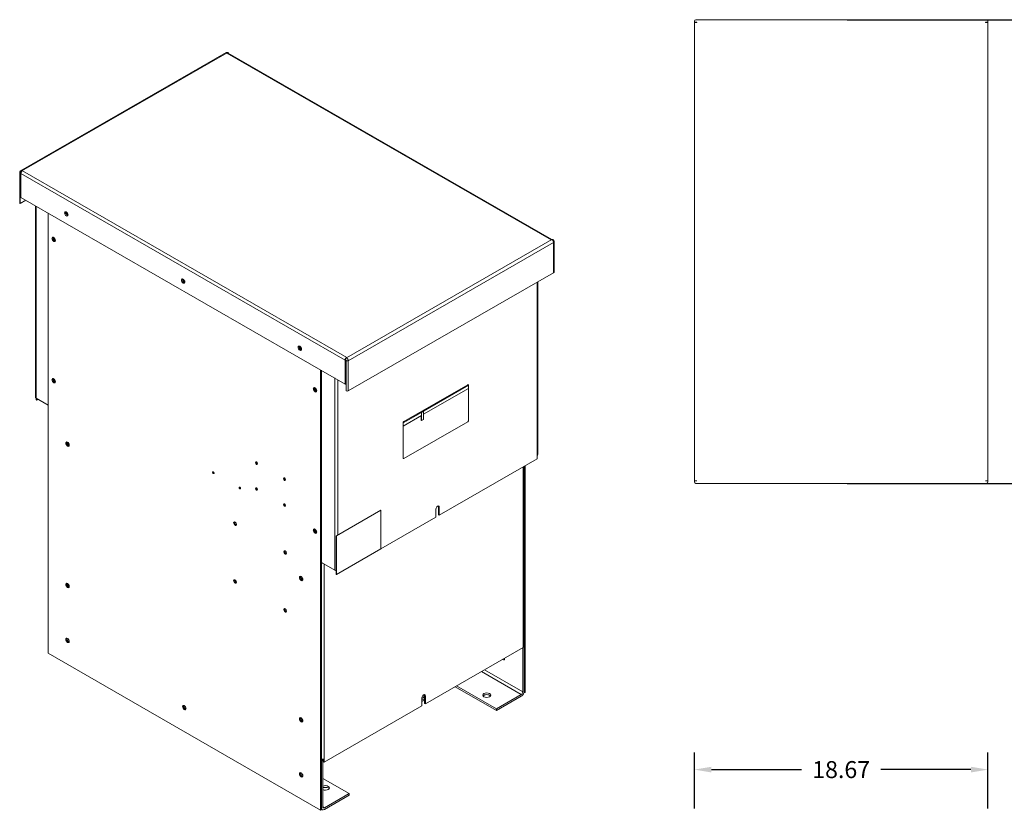
# Model space of a CAD drawing. Units: inches. Extents: x 4 to 178, y 33 to 130.
# Drawn here: x 4 to 67, y 80 to 130 of the extents above; entities that cross this region are included whole.
import ezdxf

# ---------------------------------------------------------------- set-up
doc = ezdxf.new("R2010")
doc.units = ezdxf.units.IN
doc.header["$MEASUREMENT"] = 0
doc.dimstyles.get("Standard").update_dxf_attribs({"dimtxt": 0.18, "dimasz": 0.18, "dimexe": 0.18, "dimexo": 0.0625, "dimgap": 0.09, "dimtad": 0, "dimtih": 1, "dimtoh": 1, "dimzin": 4, "dimdsep": 46, "dimtxsty": 'Standard', "dimcen": 0.09, "dimadec": 0, "dimazin": 1, "dimtfac": 1, "dimtofl": 0, "dimtmove": 0, "dimatfit": 3, "dimfxl": 1, "dimtolj": 1, "dimtzin": 0, "dimarcsym": 0})

# ---------------------------------------------------------------- blocks, each defined once
blk = doc.blocks.new('*D6')
at = {"color": 0, "lineweight": -2}
for p, q in [((47.31, 79.713), (47.31, 83.278)), ((65.978, 79.713), (65.978, 83.278)), ((48.39, 82.198), (54.124, 82.198)), ((64.898, 82.198), (59.164, 82.198))]:
    blk.add_line(p, q, dxfattribs=at)
at = {"color": 0}
for points in [[(48.39, 82.378), (48.39, 82.018), (47.31, 82.198)], [(64.898, 82.378), (64.898, 82.018), (65.978, 82.198)]]:
    blk.add_solid(points, dxfattribs=at)
at = {"layer": 'Defpoints', "color": 0}
for p in [(65.978, 82.198), (47.31, 79.338), (65.978, 79.338)]:
    blk.add_point(p, dxfattribs=at)
at = {"color": 0, "lineweight": 0, "insert": (56.644, 82.198), "char_height": 1.08, "attachment_point": 5}
blk.add_mtext('\\A1;18.67', dxfattribs=at)
blk = doc.blocks.new('*D7')
at = {"color": 0, "lineweight": -2}
for p, q in [((57.019, 129.911), (73.658, 129.911)), ((72.578, 128.831), (72.578, 116.241)), ((72.578, 101.491), (72.578, 114.081)), ((57.019, 100.411), (73.658, 100.411))]:
    blk.add_line(p, q, dxfattribs=at)
at = {"color": 0}
for points in [[(72.398, 128.831), (72.758, 128.831), (72.578, 129.911)], [(72.398, 101.491), (72.758, 101.491), (72.578, 100.411)]]:
    blk.add_solid(points, dxfattribs=at)
at = {"layer": 'Defpoints', "color": 0}
for p in [(56.644, 129.911), (72.578, 129.911), (56.644, 100.411)]:
    blk.add_point(p, dxfattribs=at)
at = {"color": 0, "lineweight": 0, "insert": (72.578, 115.161), "char_height": 1.08, "attachment_point": 5}
blk.add_mtext('\\A1;29.50', dxfattribs=at)

msp = doc.modelspace()

# ---------------------------------------------------------------- linework, layer by layer
at = {"color": 7, "lineweight": 0}
for p, q in [((47.31, 129.818), (47.31, 129.804)), ((47.31, 129.804), (47.31, 129.77)), ((47.31, 129.77), (47.31, 129.743)), ((47.31, 129.743), (47.407, 129.743)), ((47.31, 129.742), (47.46, 129.742)), ((47.31, 100.58), (47.31, 129.742)), ((47.407, 129.743), (47.46, 129.743)), ((65.878, 129.911), (47.41, 129.911)), ((47.46, 129.743), (47.46, 129.742)), ((65.828, 129.742), (65.828, 129.743)), ((65.828, 129.743), (65.881, 129.743)), ((65.828, 129.742), (65.978, 129.742)), ((65.881, 129.743), (65.978, 129.743)), ((65.978, 129.804), (65.978, 129.818)), ((65.978, 129.77), (65.978, 129.804)), ((65.978, 129.743), (65.978, 129.77)), ((65.978, 129.742), (65.978, 100.58)), ((4.47, 120.295), (17.529, 127.815)), ((4.543, 120.287), (17.605, 127.808)), ((17.582, 127.78), (17.619, 127.801)), ((17.582, 127.779), (17.582, 127.78)), ((38.203, 115.905), (17.582, 127.779)), ((17.649, 127.816), (17.669, 127.806)), ((17.657, 127.787), (38.247, 115.929)), ((17.688, 127.779), (17.679, 127.774)), ((4.556, 120.278), (4.593, 120.3)), ((4.593, 120.3), (4.594, 120.3)), ((4.593, 120.3), (4.593, 120.3)), ((4.594, 120.3), (25.215, 108.425)), ((4.41, 120.185), (4.41, 118.264)), ((4.435, 120.147), (4.502, 120.186)), ((4.435, 120.147), (4.435, 118.226)), ((4.502, 120.186), (4.488, 120.178)), ((25.109, 108.242), (4.488, 120.117)), ((4.488, 120.117), (4.488, 118.604)), ((4.435, 118.226), (4.79, 118.43)), ((4.488, 118.604), (25.109, 106.729)), ((5.409, 118.074), (5.409, 105.881)), ((5.453, 118.049), (5.453, 105.82)), ((6.217, 89.602), (6.217, 117.609)), ((38.254, 115.918), (25.192, 108.396)), ((38.204, 115.904), (38.203, 115.905)), ((38.241, 115.926), (38.204, 115.904)), ((25.299, 108.214), (38.358, 115.734)), ((38.358, 115.734), (38.358, 113.812)), ((38.387, 115.775), (38.387, 113.853)), ((25.299, 106.292), (38.358, 113.812)), ((37.308, 113.208), (37.308, 102.175)), ((37.352, 113.233), (37.352, 102.236)), ((25.215, 108.425), (25.178, 108.403)), ((25.215, 108.425), (25.215, 108.425)), ((25.215, 108.425), (25.215, 108.425)), ((25.109, 106.729), (25.109, 108.242)), ((25.162, 108.211), (25.162, 106.29)), ((25.299, 106.292), (25.299, 108.214)), ((23.541, 107.632), (23.541, 79.625)), ((23.594, 79.656), (23.594, 107.602)), ((24.439, 107.115), (24.439, 94.886)), ((24.65, 106.994), (24.65, 97.131)), ((25.162, 106.76), (25.109, 106.729)), ((28.794, 104.266), (32.948, 106.659)), ((32.899, 106.687), (28.829, 104.344)), ((28.836, 104.34), (32.906, 106.683)), ((30.083, 105), (32.955, 106.655)), ((32.955, 106.45), (30.097, 104.804)), ((32.899, 106.687), (32.906, 106.683)), ((32.929, 106.69), (32.936, 106.686)), ((32.948, 106.659), (32.955, 106.655)), ((32.948, 106.446), (32.948, 104.406)), ((32.955, 106.655), (32.955, 106.45)), ((5.453, 105.82), (5.453, 105.737)), ((5.453, 105.82), (6.217, 105.38)), ((5.453, 105.737), (5.505, 105.707)), ((5.505, 105.79), (5.505, 105.707)), ((5.505, 105.707), (5.577, 105.748)), ((28.801, 104.262), (29.95, 104.924)), ((29.95, 104.72), (28.801, 104.058)), ((29.943, 104.417), (29.943, 104.716)), ((29.95, 104.72), (29.95, 104.924)), ((29.95, 104.924), (29.964, 104.916)), ((29.964, 104.916), (30.097, 104.992)), ((29.964, 104.405), (29.964, 104.916)), ((30.083, 105), (30.097, 104.992)), ((30.097, 104.992), (30.097, 104.481)), ((28.787, 104.271), (28.794, 104.266)), ((28.787, 104.271), (28.787, 102.018)), ((28.794, 104.266), (28.801, 104.262)), ((28.794, 104.062), (28.801, 104.058)), ((28.794, 102.014), (28.794, 104.062)), ((28.801, 104.058), (28.801, 104.262)), ((28.829, 104.344), (28.836, 104.34)), ((32.906, 104.333), (28.836, 101.99)), ((29.943, 104.417), (29.964, 104.405)), ((30.097, 104.481), (29.964, 104.405)), ((37.308, 102.175), (37.308, 101.971)), ((19.486, 101.683), (19.486, 101.767)), ((28.787, 102.018), (28.794, 102.014)), ((28.799, 101.991), (28.806, 101.987)), ((31.088, 98.389), (37.308, 101.971)), ((36.424, 101.462), (36.424, 90.168)), ((36.468, 101.487), (36.468, 90.228)), ((36.491, 101.5), (36.491, 87.083)), ((36.544, 87.113), (36.544, 101.531)), ((47.407, 100.58), (47.31, 100.58)), ((47.31, 100.58), (47.31, 100.553)), ((47.46, 100.58), (47.31, 100.58)), ((47.31, 100.553), (47.31, 100.518)), ((47.31, 100.518), (47.31, 100.505)), ((47.46, 100.58), (47.407, 100.58)), ((47.41, 100.411), (65.878, 100.411)), ((47.46, 100.58), (47.46, 100.58)), ((65.881, 100.58), (65.828, 100.58)), ((65.828, 100.58), (65.828, 100.58)), ((65.978, 100.58), (65.828, 100.58)), ((65.978, 100.58), (65.881, 100.58)), ((65.978, 100.553), (65.978, 100.58)), ((65.978, 100.518), (65.978, 100.553)), ((65.978, 100.505), (65.978, 100.518)), ((19.499, 100.106), (19.46, 100.084)), ((19.535, 100.038), (19.501, 100.018)), ((31.088, 98.896), (31.036, 98.927)), ((31.036, 98.42), (31.036, 98.927)), ((27.371, 98.698), (24.544, 97.07)), ((24.551, 97.066), (27.378, 98.694)), ((27.371, 98.698), (27.378, 98.694)), ((27.378, 98.694), (27.378, 96.244)), ((30.869, 98.263), (30.869, 98.77)), ((31.036, 98.42), (31.088, 98.389)), ((31.088, 98.896), (31.088, 98.389)), ((27.378, 96.252), (30.869, 98.263)), ((24.544, 97.07), (24.551, 97.066)), ((24.544, 97.07), (24.544, 94.621)), ((24.551, 94.617), (24.551, 97.066)), ((21.272, 96.011), (21.369, 95.996)), ((27.378, 96.244), (24.551, 94.617)), ((23.594, 95.372), (24.439, 94.886)), ((23.766, 95.273), (23.766, 82.878)), ((24.544, 94.621), (24.551, 94.617)), ((18.13, 94.111), (18.13, 94.245)), ((22.393, 94.356), (22.402, 94.354)), ((21.306, 92.418), (21.374, 92.273)), ((21.363, 92.336), (21.35, 92.364)), ((36.424, 90.168), (36.424, 89.963)), ((36.424, 90.156), (36.435, 90.15)), ((23.541, 79.625), (6.217, 89.602)), ((30.205, 86.382), (36.424, 89.963)), ((36.396, 87.142), (36.396, 89.947)), ((36.491, 90.026), (36.491, 87.197)), ((36.3, 86.977), (33.769, 88.434)), ((36.396, 87.142), (33.96, 88.544)), ((34.723, 85.958), (32.096, 87.471)), ((34.723, 86.068), (32.192, 87.526)), ((36.491, 87.083), (36.473, 87.093)), ((36.544, 87.113), (36.491, 87.083)), ((29.985, 86.255), (29.985, 86.762)), ((30.152, 86.707), (29.985, 86.611)), ((30.152, 86.615), (29.985, 86.52)), ((30.205, 86.889), (30.152, 86.919)), ((30.152, 86.412), (30.152, 86.919)), ((30.152, 86.412), (30.205, 86.382)), ((30.205, 86.889), (30.205, 86.382)), ((34.723, 86.068), (36.3, 86.977)), ((36.3, 86.867), (34.723, 85.958)), ((23.766, 82.674), (29.985, 86.255)), ((34.723, 85.958), (34.723, 86.068)), ((23.689, 82.654), (23.689, 79.825)), ((23.713, 82.859), (23.713, 82.704)), ((23.713, 82.704), (23.766, 82.674)), ((23.766, 82.878), (23.766, 82.674)), ((23.594, 79.77), (23.594, 82.599)), ((25.362, 80.678), (23.689, 81.641)), ((23.784, 79.769), (25.362, 80.678)), ((25.362, 80.568), (23.785, 79.66)), ((25.362, 80.678), (25.362, 80.568)), ((23.594, 79.656), (23.541, 79.625)), ((23.594, 79.679), (23.65, 79.646)), ((23.784, 79.769), (23.689, 79.824))]:
    msp.add_line(p, q, dxfattribs=at)
at = {"color": 7, "lineweight": 0, "flags": 128}
for points in [[(17.529, 127.815), (17.543, 127.822), (17.558, 127.827), (17.574, 127.83), (17.589, 127.831), (17.605, 127.83), (17.62, 127.827), (17.635, 127.822), (17.649, 127.816)], [(17.529, 127.815), (17.529, 127.815), (17.53, 127.815), (17.53, 127.815), (17.53, 127.815), (17.53, 127.815), (17.53, 127.815), (17.53, 127.815), (17.53, 127.815), (17.53, 127.815), (17.53, 127.816), (17.531, 127.816), (17.531, 127.816), (17.531, 127.816), (17.531, 127.816), (17.531, 127.816), (17.531, 127.816), (17.531, 127.816), (17.531, 127.816), (17.531, 127.816), (17.531, 127.816), (17.532, 127.816), (17.532, 127.816), (17.532, 127.816), (17.532, 127.816)], [(17.532, 127.816), (17.534, 127.817), (17.537, 127.818), (17.54, 127.819), (17.542, 127.82), (17.545, 127.821), (17.548, 127.821), (17.551, 127.822), (17.554, 127.822), (17.557, 127.822), (17.56, 127.822), (17.563, 127.822), (17.566, 127.821), (17.569, 127.821), (17.572, 127.82), (17.575, 127.82), (17.579, 127.819), (17.582, 127.818), (17.585, 127.817), (17.588, 127.816), (17.592, 127.814), (17.595, 127.813), (17.598, 127.812), (17.602, 127.81), (17.605, 127.808)], [(17.605, 127.808), (17.606, 127.808), (17.606, 127.808), (17.607, 127.807), (17.608, 127.807), (17.608, 127.807), (17.609, 127.807), (17.609, 127.806), (17.61, 127.806), (17.611, 127.806), (17.611, 127.805), (17.612, 127.805), (17.612, 127.805), (17.613, 127.804), (17.614, 127.804), (17.614, 127.804), (17.615, 127.803), (17.615, 127.803), (17.616, 127.803), (17.616, 127.803), (17.617, 127.802), (17.618, 127.802), (17.618, 127.802), (17.619, 127.801), (17.619, 127.801)], [(17.619, 127.801), (17.623, 127.803), (17.627, 127.805), (17.631, 127.807), (17.635, 127.808), (17.638, 127.809), (17.642, 127.81), (17.646, 127.81), (17.649, 127.811), (17.653, 127.81), (17.656, 127.81), (17.659, 127.81), (17.662, 127.809), (17.665, 127.808), (17.668, 127.806), (17.671, 127.805), (17.674, 127.803), (17.676, 127.801), (17.678, 127.798), (17.68, 127.796), (17.682, 127.793), (17.684, 127.79), (17.685, 127.786), (17.687, 127.783), (17.688, 127.779)], [(4.41, 120.185), (4.411, 120.202), (4.414, 120.218), (4.419, 120.233), (4.425, 120.248), (4.434, 120.262), (4.444, 120.274), (4.457, 120.285), (4.47, 120.295)], [(4.473, 120.296), (4.473, 120.296), (4.472, 120.296), (4.472, 120.296), (4.472, 120.296), (4.472, 120.296), (4.472, 120.296), (4.472, 120.296), (4.472, 120.296), (4.472, 120.295), (4.472, 120.295), (4.471, 120.295), (4.471, 120.295), (4.471, 120.295), (4.471, 120.295), (4.471, 120.295), (4.471, 120.295), (4.471, 120.295), (4.471, 120.295), (4.471, 120.295), (4.471, 120.295), (4.47, 120.295), (4.47, 120.295), (4.47, 120.295), (4.47, 120.295)], [(4.543, 120.287), (4.54, 120.288), (4.537, 120.29), (4.534, 120.292), (4.531, 120.293), (4.527, 120.295), (4.524, 120.296), (4.521, 120.297), (4.518, 120.298), (4.515, 120.299), (4.512, 120.3), (4.509, 120.3), (4.506, 120.301), (4.503, 120.301), (4.5, 120.301), (4.497, 120.301), (4.494, 120.301), (4.491, 120.301), (4.488, 120.301), (4.485, 120.3), (4.483, 120.3), (4.48, 120.299), (4.478, 120.298), (4.475, 120.297), (4.473, 120.296)], [(4.488, 120.178), (4.489, 120.183), (4.49, 120.188), (4.492, 120.193), (4.493, 120.198), (4.495, 120.203), (4.497, 120.208), (4.499, 120.213), (4.502, 120.218), (4.504, 120.223), (4.507, 120.227), (4.51, 120.232), (4.513, 120.236), (4.516, 120.241), (4.519, 120.245), (4.523, 120.249), (4.526, 120.253), (4.53, 120.257), (4.533, 120.261), (4.537, 120.264), (4.541, 120.268), (4.545, 120.271), (4.548, 120.274), (4.552, 120.276), (4.556, 120.278)], [(4.556, 120.278), (4.556, 120.279), (4.555, 120.279), (4.555, 120.279), (4.554, 120.28), (4.553, 120.28), (4.553, 120.28), (4.552, 120.281), (4.552, 120.281), (4.551, 120.281), (4.551, 120.282), (4.55, 120.282), (4.55, 120.282), (4.549, 120.283), (4.549, 120.283), (4.548, 120.283), (4.548, 120.284), (4.547, 120.284), (4.547, 120.284), (4.546, 120.285), (4.545, 120.285), (4.545, 120.286), (4.544, 120.286), (4.544, 120.286), (4.543, 120.287)], [(38.291, 115.931), (38.289, 115.932), (38.287, 115.932), (38.286, 115.933), (38.284, 115.934), (38.282, 115.934), (38.28, 115.935), (38.278, 115.935), (38.276, 115.935), (38.274, 115.935), (38.272, 115.935), (38.27, 115.935), (38.268, 115.935), (38.266, 115.935), (38.263, 115.935), (38.261, 115.934), (38.259, 115.934), (38.257, 115.933), (38.255, 115.932), (38.252, 115.931), (38.25, 115.93), (38.248, 115.929), (38.245, 115.928), (38.243, 115.927), (38.241, 115.926)], [(38.241, 115.926), (38.241, 115.926), (38.242, 115.925), (38.242, 115.925), (38.243, 115.925), (38.244, 115.924), (38.244, 115.924), (38.245, 115.924), (38.245, 115.923), (38.246, 115.923), (38.246, 115.923), (38.247, 115.922), (38.247, 115.922), (38.248, 115.922), (38.248, 115.921), (38.249, 115.921), (38.249, 115.921), (38.25, 115.92), (38.25, 115.92), (38.251, 115.919), (38.252, 115.919), (38.252, 115.919), (38.253, 115.918), (38.253, 115.918), (38.254, 115.918)], [(38.254, 115.918), (38.257, 115.916), (38.26, 115.914), (38.263, 115.911), (38.266, 115.909), (38.27, 115.907), (38.273, 115.904), (38.276, 115.901), (38.279, 115.898), (38.282, 115.896), (38.285, 115.893), (38.288, 115.89), (38.291, 115.886), (38.294, 115.883), (38.297, 115.88), (38.3, 115.876), (38.303, 115.873), (38.306, 115.869), (38.309, 115.866), (38.312, 115.862), (38.314, 115.858), (38.317, 115.854), (38.319, 115.851), (38.322, 115.847), (38.324, 115.843)], [(38.291, 115.931), (38.3, 115.925), (38.31, 115.919)], [(38.31, 115.919), (38.326, 115.906), (38.341, 115.891), (38.354, 115.874), (38.365, 115.856), (38.375, 115.837), (38.381, 115.816), (38.386, 115.795), (38.387, 115.775)], [(38.324, 115.843), (38.327, 115.838), (38.329, 115.834), (38.332, 115.829), (38.334, 115.825), (38.336, 115.82), (38.338, 115.816), (38.34, 115.811), (38.342, 115.806), (38.344, 115.802), (38.346, 115.797), (38.347, 115.792), (38.349, 115.788), (38.35, 115.783), (38.351, 115.779), (38.352, 115.774), (38.353, 115.769), (38.354, 115.765), (38.355, 115.76), (38.356, 115.756), (38.356, 115.751), (38.357, 115.747), (38.357, 115.742), (38.357, 115.738), (38.357, 115.734)], [(25.178, 108.403), (25.174, 108.401), (25.17, 108.398), (25.166, 108.396), (25.162, 108.393), (25.159, 108.389), (25.155, 108.386), (25.151, 108.382), (25.148, 108.378), (25.144, 108.374), (25.141, 108.37), (25.138, 108.366), (25.135, 108.361), (25.132, 108.357), (25.129, 108.352), (25.126, 108.347), (25.123, 108.343), (25.121, 108.338), (25.119, 108.333), (25.117, 108.328), (25.115, 108.323), (25.113, 108.318), (25.112, 108.313), (25.11, 108.308), (25.109, 108.303)], [(25.192, 108.396), (25.191, 108.396), (25.191, 108.397), (25.19, 108.397), (25.189, 108.397), (25.189, 108.397), (25.188, 108.398), (25.188, 108.398), (25.187, 108.398), (25.186, 108.399), (25.186, 108.399), (25.185, 108.399), (25.185, 108.4), (25.184, 108.4), (25.183, 108.4), (25.183, 108.4), (25.182, 108.401), (25.182, 108.401), (25.181, 108.401), (25.181, 108.402), (25.18, 108.402), (25.179, 108.402), (25.179, 108.403), (25.178, 108.403), (25.178, 108.403)], [(25.265, 108.322), (25.263, 108.326), (25.26, 108.33), (25.257, 108.334), (25.255, 108.338), (25.252, 108.341), (25.249, 108.345), (25.246, 108.349), (25.243, 108.352), (25.241, 108.356), (25.237, 108.359), (25.234, 108.362), (25.231, 108.365), (25.228, 108.368), (25.225, 108.371), (25.222, 108.374), (25.218, 108.377), (25.215, 108.38), (25.212, 108.382), (25.209, 108.385), (25.205, 108.387), (25.202, 108.39), (25.199, 108.392), (25.195, 108.394), (25.192, 108.396)], [(25.299, 108.214), (25.299, 108.218), (25.299, 108.222), (25.298, 108.227), (25.298, 108.231), (25.297, 108.236), (25.297, 108.24), (25.296, 108.245), (25.295, 108.249), (25.294, 108.254), (25.293, 108.258), (25.292, 108.263), (25.29, 108.268), (25.289, 108.272), (25.287, 108.277), (25.285, 108.282), (25.283, 108.286), (25.281, 108.291), (25.279, 108.295), (25.277, 108.3), (25.275, 108.305), (25.273, 108.309), (25.27, 108.314), (25.268, 108.318), (25.265, 108.322)]]:
    msp.add_lwpolyline(points, dxfattribs=at)
at = {"color": 7, "lineweight": 0}
for centre, start, end in [((47.41, 129.811), 90, 176.38797), ((65.878, 129.811), 3.61203, 90), ((47.41, 100.511), 183.61203, 270), ((65.878, 100.511), 270, 356.38797)]:
    msp.add_arc(centre, 0.1, start, end, dxfattribs=at)
for centre, major_axis, ratio, start_param, end_param in [((17.582, 127.657), (0.075, 0.129), 0.578093, 0, 0.783464), ((17.605, 127.727), (0.044, 0.0898), 0.530103, 0, 0.746585), ((4.543, 120.205), (0.056, 0.0828), 0.622393, 0.826749, 2.192911), ((4.594, 120.178), (-0.075, -0.129), 0.578093, 3.925057, 5.495853), ((4.51, 120.185), (-0.1, 0), 0.575862, 0, 0.722356), ((4.488, 120.117), (-0.0373, 0.0647), 0.578093, 0.186377, 0.787332), ((4.488, 120.117), (-0.0373, 0.0647), 0.578093, 5.866895, 6.469563), ((4.488, 120.117), (-0.0373, 0.0647), 0.578093, 5.499721, 5.866895), ((4.51, 118.264), (-0.1, 0), 0.575862, 0, 0.722356), ((7.44, 117.593), (0.077, -0.134), 0.578093, 3.58236, 5.842418), ((7.454, 117.601), (-0.0559, 0.0971), 0.578093, 0.408339, 2.733254), ((7.507, 117.632), (0.0559, -0.0971), 0.578093, 4.606702, 4.818076), ((6.623, 115.962), (-0.077, 0.134), 0.578093, 0.347047, 2.794545), ((6.637, 115.97), (0.0559, -0.0971), 0.578093, 3.356528, 6.06825), ((6.69, 116.001), (0.0559, -0.0971), 0.578093, 4.163449, 5.261329), ((38.203, 115.782), (0.075, 0.129), 0.578093, 0.710413, 0.783464), ((38.254, 115.836), (0.056, 0.0828), 0.622393, 0, 0.826749), ((38.287, 115.775), (0.1, 0), 0.575862, 5.497787, 6.283185), ((14.865, 113.318), (0.077, -0.134), 0.578093, 3.58236, 5.842418), ((14.879, 113.326), (-0.0559, 0.0971), 0.578093, 0.408339, 2.733254), ((14.932, 113.356), (0.0559, -0.0971), 0.578093, 4.606702, 4.818076), ((38.287, 113.853), (0.1, 0), 0.575862, 5.497787, 6.283185), ((22.289, 109.042), (0.077, -0.134), 0.578093, 3.58236, 5.842418), ((22.304, 109.05), (-0.0559, 0.0971), 0.578093, 0.408339, 2.733254), ((22.356, 109.081), (0.0559, -0.0971), 0.578093, 4.606702, 4.818076), ((25.192, 108.314), (-0.044, -0.0898), 0.530103, 3.888177, 5.254339), ((25.215, 108.303), (0.075, 0.129), 0.578093, 0.783464, 0.856516), ((25.109, 108.242), (-0.0373, 0.0647), 0.578093, 5.132547, 5.499721), ((25.215, 108.303), (0.075, 0.129), 0.578093, 1.935328, 2.354261), ((25.109, 108.242), (-0.0373, 0.0647), 0.578093, 4.529879, 5.132547), ((25.109, 108.242), (-0.0373, 0.0647), 0.578093, 3.928925, 4.529879), ((25.228, 108.255), (0.1, 0), 0.575862, 3.990033, 5.497787), ((6.623, 106.969), (-0.077, 0.134), 0.578093, 0.347047, 2.794545), ((6.637, 106.977), (0.0559, -0.0971), 0.578093, 3.356528, 6.06825), ((6.69, 107.008), (0.0559, -0.0971), 0.578093, 4.163449, 5.261329), ((23.24, 106.393), (-0.077, 0.134), 0.578093, 0.347047, 2.794545), ((23.254, 106.401), (0.0559, -0.0971), 0.578093, 3.345902, 6.078876), ((23.307, 106.431), (0.0559, -0.0971), 0.578093, 4.149101, 5.275677), ((32.899, 106.638), (0.0299, 0.052), 0.578093, 0, 0.783464), ((32.906, 106.634), (0.0299, 0.052), 0.578093, 5.495853, 7.06665), ((5.558, 105.881), (-0.149, 0), 0.575862, 0, 0.785398), ((25.228, 106.333), (0.1, 0), 0.575862, 3.990033, 5.497787), ((28.829, 104.295), (-0.0299, -0.052), 0.578093, 3.925057, 5.495853), ((28.836, 104.291), (0.0299, 0.052), 0.578093, 0.783464, 2.354261), ((32.906, 104.382), (-0.0299, -0.052), 0.578093, 0.783464, 2.354261), ((7.507, 102.936), (-0.077, 0.134), 0.578093, 0.347047, 2.794545), ((7.521, 102.945), (0.0559, -0.0971), 0.578093, 3.356528, 6.06825), ((7.574, 102.975), (0.0559, -0.0971), 0.578093, 4.163449, 5.261329), ((37.202, 102.236), (0.149, 0), 0.575862, 5.497787, 6.283185), ((19.523, 101.729), (0.0487, -0.0845), 0.578093, 3.712871, 5.711907), ((28.829, 102.043), (-0.0299, -0.052), 0.578093, 5.495853, 6.283185), ((28.836, 102.039), (-0.0299, -0.052), 0.578093, 5.495853, 7.06665), ((16.773, 101.119), (0.0344, -0.0598), 0.578093, 4.011151, 5.413627), ((21.298, 100.707), (0.0487, -0.0845), 0.578093, 3.712871, 5.711907), ((18.463, 100.146), (0.0344, -0.0598), 0.578093, 4.011151, 5.413627), ((19.523, 100.081), (0.0487, -0.0845), 0.578093, 3.712871, 5.711907), ((21.298, 99.059), (0.0487, -0.0845), 0.578093, 3.712871, 5.711907), ((30.979, 98.833), (0.077, 0.134), 0.578093, 5.495853, 8.637446), ((30.926, 98.863), (0.077, 0.134), 0.578093, 5.495853, 5.936138), ((18.156, 97.873), (0.062, -0.108), 0.578093, 3.57697, 5.847808), ((23.24, 97.4), (-0.077, 0.134), 0.578093, 0.347047, 2.794545), ((23.254, 97.408), (0.0559, -0.0971), 0.578093, 3.345902, 6.078876), ((23.307, 97.438), (0.0559, -0.0971), 0.578093, 4.149101, 5.275677), ((21.338, 96.04), (0.062, -0.108), 0.578093, 3.57697, 5.847808), ((23.66, 95.407), (-0.149, 0), 0.575862, 1.109734, 1.716641), ((24.544, 94.947), (0.149, 0), 0.575862, 3.926991, 4.712389), ((7.507, 93.943), (-0.077, 0.134), 0.578093, 0.347047, 2.794545), ((7.521, 93.952), (0.0559, -0.0971), 0.578093, 3.356528, 6.06825), ((7.574, 93.982), (0.0559, -0.0971), 0.578093, 4.163449, 5.261329), ((18.156, 94.194), (0.062, -0.108), 0.578093, 3.57697, 5.847808), ((22.356, 94.385), (-0.077, 0.134), 0.578093, 0.347047, 2.794545), ((22.37, 94.393), (0.0559, -0.0971), 0.578093, 3.345902, 6.078876), ((22.423, 94.423), (0.0559, -0.0971), 0.578093, 4.149101, 5.275677), ((21.338, 92.361), (0.062, -0.108), 0.578093, 3.57697, 5.847808), ((7.507, 90.448), (-0.077, 0.134), 0.578093, 0.347047, 2.794545), ((7.507, 90.448), (0.0559, -0.0971), 0.578093, 3.126188, 6.29859), ((36.318, 90.228), (0.149, 0), 0.575862, 5.497787, 6.283185), ((36.3, 89.916), (0.135, 0.234), 0.578093, 5.495853, 6.358578), ((35.158, 89.269), (0.0559, -0.0971), 0.578093, 4.987571, 7.5788), ((35.253, 89.324), (0.0559, -0.0971), 0.578093, 4.987571, 5.271886), ((36.3, 87.087), (-0.135, -0.234), 0.578093, 0.783464, 2.354261), ((36.3, 87.087), (0.067, 0.117), 0.578093, 3.925057, 5.495853), ((30.095, 86.825), (0.077, 0.134), 0.578093, 5.495853, 8.637446), ((30.042, 86.832), (0.0559, 0.0971), 0.578093, 3.123054, 6.721659), ((30.042, 86.856), (0.077, 0.134), 0.578093, 5.495853, 5.936138), ((34.108, 86.826), (0.25, 0), 0.575862, 0.391849, 2.749744), ((14.932, 86.173), (-0.077, 0.134), 0.578093, 0.347047, 2.794545), ((14.932, 86.173), (0.0559, -0.0971), 0.578093, 3.126188, 6.29859), ((22.356, 85.392), (-0.077, 0.134), 0.578093, 0.347047, 2.794545), ((22.37, 85.4), (0.0559, -0.0971), 0.578093, 3.345902, 6.078876), ((22.423, 85.43), (0.0559, -0.0971), 0.578093, 4.149101, 5.275677), ((23.66, 82.939), (0.149, 0), 0.575862, 4.251327, 5.497787), ((23.785, 82.709), (0.135, 0.234), 0.578093, 1.254142, 2.354261), ((23.784, 82.709), (-0.067, -0.117), 0.578093, 4.768094, 5.495853), ((22.356, 81.897), (-0.077, 0.134), 0.578093, 0.347047, 2.794545), ((22.356, 81.897), (0.0559, -0.0971), 0.578093, 3.126188, 6.29859), ((23.855, 81.032), (0.25, 0), 0.575862, 3.983429, 8.582942), ((23.855, 80.922), (0.25, 0), 0.575862, 0.391849, 2.299757), ((23.785, 79.88), (-0.135, -0.234), 0.578093, 5.495853, 7.06665), ((23.784, 79.88), (-0.067, -0.117), 0.578093, 5.495853, 7.06665)]:
    msp.add_ellipse(centre, major_axis=major_axis, ratio=ratio, start_param=start_param, end_param=end_param, dxfattribs=at)
for centre, major_axis, ratio in [((7.374, 117.555), (0.077, -0.134), 0.578093), ((6.57, 115.932), (0.077, -0.134), 0.578093), ((14.799, 113.28), (0.077, -0.134), 0.578093), ((22.223, 109.004), (0.077, -0.134), 0.578093), ((6.57, 106.939), (0.077, -0.134), 0.578093), ((23.187, 106.363), (0.077, -0.134), 0.578093), ((7.454, 102.906), (0.077, -0.134), 0.578093), ((19.47, 101.699), (0.0487, -0.0845), 0.578093), ((16.721, 101.088), (0.0344, -0.0598), 0.578093), ((18.41, 100.115), (0.0344, -0.0598), 0.578093), ((21.245, 100.677), (0.0487, -0.0845), 0.578093), ((19.47, 100.051), (0.0487, -0.0845), 0.578093), ((21.245, 99.029), (0.0487, -0.0845), 0.578093), ((18.103, 97.842), (0.062, -0.108), 0.578093), ((23.187, 97.37), (0.077, -0.134), 0.578093), ((21.285, 96.01), (0.062, -0.108), 0.578093), ((7.454, 93.913), (0.077, -0.134), 0.578093), ((18.103, 94.163), (0.062, -0.108), 0.578093), ((22.304, 94.355), (0.077, -0.134), 0.578093), ((21.285, 92.331), (0.062, -0.108), 0.578093), ((7.454, 90.418), (0.077, -0.134), 0.578093), ((34.108, 86.936), (0.25, 0), 0.575862), ((14.879, 86.142), (0.077, -0.134), 0.578093), ((22.304, 85.362), (0.077, -0.134), 0.578093), ((22.304, 81.867), (0.077, -0.134), 0.578093)]:
    msp.add_ellipse(centre, major_axis=major_axis, ratio=ratio, dxfattribs=at)

# ---------------------------------------------------------------- dimensions: what is measured, and where the dimension line sits
dim = msp.add_linear_dim(base=(72.578, 129.911), p1=(56.644, 100.411), p2=(56.644, 129.911), angle=90, dimstyle='Standard', override={"dimscale": 6}, dxfattribs=at)
dim.commit()
dim.dimension.update_dxf_attribs({"geometry": '*D7', "text_midpoint": (72.578, 115.161)})
dim = msp.add_linear_dim(base=(65.978, 82.198), p1=(47.31, 79.338), p2=(65.978, 79.338), dimstyle='Standard', override={"dimscale": 6}, dxfattribs=at)
dim.commit()
dim.dimension.update_dxf_attribs({"geometry": '*D6', "text_midpoint": (56.644, 82.198)})

# ---------------------------------------------------------------- leaders
msp.add_leader([(61.303, 74.554), (77.605, 80.603)], dimstyle='Standard', override={"dimscale": 6}, dxfattribs=at)

doc.saveas('drawing.dxf')
